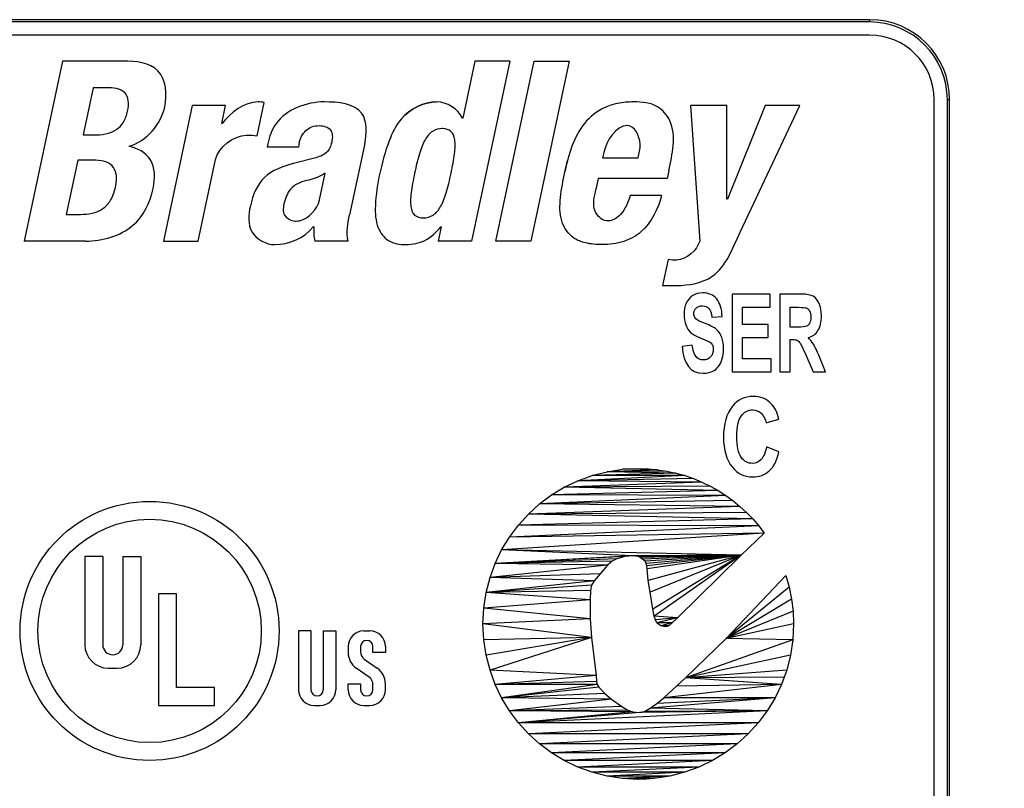
# Model space of a CAD drawing. Units: inches. Extents: x 0 to 22, y 0 to 17.
# Drawn here: x 12.6 to 13.1, y 5.6 to 5.9 of the extents above; entities that cross this region are included whole.
import ezdxf

# ---------------------------------------------------------------- set-up
doc = ezdxf.new("R2010")
doc.units = ezdxf.units.IN
doc.header["$LTSCALE"] = 1.21
doc.header["$MEASUREMENT"] = 0
doc.layers.get('0').update_dxf_attribs({"linetype": 'CONTINUOUS'})
doc.layers.add('AXIS_PART', color=7, linetype='CONTINUOUS')
doc.layers.add('DATUM_CURVE', color=7, linetype='CONTINUOUS')
doc.styles.get("Standard").update_dxf_attribs({"font": 'txt', "width": 0.8})
doc.dimstyles.new('DIMSTYLE_2', dxfattribs={"dimtxt": 0.15625, "dimasz": 0.1875, "dimexe": 0.095, "dimexo": 0.0625, "dimgap": 0.078125, "dimtad": 0, "dimtih": 1, "dimtoh": 1, "dimdec": 5, "dimlfac": 1.666667, "dimzin": 4, "dimdsep": 46, "dimtxsty": 'STANDARD', "dimblk": '_FILLED', "dimblk1": '_FILLED', "dimblk2": '_FILLED', "dimcen": 0.09, "dimazin": 1, "dimtp": 0.05, "dimtm": 0.05, "dimtfac": 1, "dimtdec": 32, "dimtofl": 0, "dimtmove": 0, "dimatfit": 3, "dimldrblk": '_FILLED', "dimfxl": 1, "dimtolj": 1, "dimtzin": 4, "dimarcsym": 0})

# ---------------------------------------------------------------- blocks, each defined once
blk = doc.blocks.new('_FILLED')
at = {"color": 0, "linetype": 'BYBLOCK'}
blk.add_solid([(0, 0), (-1, 0.1667), (-1, -0.1667)], dxfattribs=at)
blk = doc.blocks.new('*D2')
at = {"color": 2, "linetype": 'CONTINUOUS'}
for p, q in [((11.00617, 5.6154), (11.00617, 4.01648)), ((14.0074, 4.71646), (14.0074, 4.01648)), ((11.00617, 4.11148), (11.97553, 4.11148)), ((14.0074, 4.11148), (13.03803, 4.11148))]:
    blk.add_line(p, q, dxfattribs=at)
at = {"color": 2, "linetype": 'CONTINUOUS', "xscale": 0.1875, "yscale": 0.1875, "zscale": 0.1875, "rotation": 180}
blk.add_blockref('_FILLED', (11.00617, 4.11148), dxfattribs=at)
at = {"color": 2, "linetype": 'CONTINUOUS', "xscale": 0.1875, "yscale": 0.1875, "zscale": 0.1875}
blk.add_blockref('_FILLED', (14.0074, 4.11148), dxfattribs=at)

msp = doc.modelspace()

# ---------------------------------------------------------------- linework, layer by layer
at = {"color": 7, "linetype": 'CONTINUOUS'}
for p, q in [((13.0064133, 5.9402046), (12.3632161, 5.9402046)), ((13.0064133, 5.9391633), (12.3632161, 5.9391633)), ((13.0064133, 5.9402046), (13.0064133, 5.9391633)), ((12.6384738, 5.9213443), (12.6210395, 5.8392675)), ((12.6661832, 5.9213443), (12.6384738, 5.9213443)), ((12.8264884, 5.9213446), (12.8209762, 5.8953589)), ((12.8423573, 5.9213446), (12.8249231, 5.8392677)), ((12.8423573, 5.9213446), (12.8264884, 5.9213446)), ((12.8360629, 5.8392657), (12.8535071, 5.9213428)), ((12.8693663, 5.9213428), (12.8519322, 5.8392657)), ((12.8535071, 5.9213428), (12.8693663, 5.9213428)), ((12.6524365, 5.9091629), (12.6478703, 5.887662)), ((12.6584192, 5.9091629), (12.6524365, 5.9091629)), ((13.0428877, 5.9037303), (13.0418464, 5.9037303)), ((13.0418464, 5.0167224), (13.0418464, 5.9037303)), ((13.0428877, 5.0167224), (13.0428877, 5.9037303)), ((12.6976183, 5.9011096), (12.6844813, 5.8392663)), ((12.7127909, 5.9011096), (12.6976183, 5.9011096)), ((12.7110384, 5.8928316), (12.7127909, 5.9011096)), ((12.7272243, 5.8873147), (12.7304414, 5.9024876)), ((12.9412646, 5.9011102), (12.924714, 5.9011102)), ((12.924714, 5.9011102), (12.9289343, 5.8392669)), ((12.9413797, 5.858348), (12.9412646, 5.9011102)), ((12.9587374, 5.9011102), (12.9416151, 5.858348)), ((12.947401, 5.8434008), (12.9746063, 5.9011102)), ((12.9746063, 5.9011102), (12.9587374, 5.9011102)), ((12.8209762, 5.8953589), (12.8207409, 5.8953589)), ((12.7112641, 5.8928316), (12.7110384, 5.8928316)), ((12.6478703, 5.887662), (12.6525854, 5.887662)), ((12.6688672, 5.8826011), (12.6688193, 5.8823705)), ((12.7320419, 5.8836397), (12.731725, 5.8821419)), ((12.7459806, 5.8821419), (12.731725, 5.8821419)), ((12.7463455, 5.8838704), (12.7459806, 5.8821419)), ((12.7762156, 5.8837552), (12.7693015, 5.8512202)), ((12.6454312, 5.8761623), (12.6401784, 5.8514491)), ((12.6525565, 5.8761623), (12.6454312, 5.8761623)), ((12.7003455, 5.8392663), (12.7082344, 5.8763961)), ((12.7532933, 5.8770857), (12.7438152, 5.8746706)), ((12.8852118, 5.8796163), (12.8847077, 5.8772012)), ((12.8847077, 5.8772012), (12.9009128, 5.8772012)), ((12.7555646, 5.8580046), (12.7581526, 5.8701862)), ((12.8827006, 5.8677758), (12.8816491, 5.8628301)), ((12.9140782, 5.8677758), (12.8827006, 5.8677758)), ((12.914837, 5.8713385), (12.9140782, 5.8677758)), ((12.9115289, 5.8600742), (12.897273, 5.8600742)), ((12.9416151, 5.858348), (12.9413797, 5.858348)), ((12.6401784, 5.8514491), (12.6466219, 5.8514491)), ((12.7529572, 5.8456984), (12.7527219, 5.8456984)), ((12.8111379, 5.8458171), (12.8097409, 5.8392677)), ((12.8111379, 5.8458171), (12.8109122, 5.8458171)), ((12.6489746, 5.8392675), (12.6210395, 5.8392675)), ((12.6844813, 5.8392663), (12.7003455, 5.8392663)), ((12.7687109, 5.8392692), (12.753538, 5.8392692)), ((12.8249231, 5.8392677), (12.8097409, 5.8392677)), ((12.8519322, 5.8392657), (12.8360629, 5.8392657)), ((12.9145108, 5.8308739), (12.9119996, 5.8190284)), ((12.9119996, 5.8190284), (12.9184287, 5.8190284)), ((12.961041, 5.8150531), (12.9437933, 5.8150531)), ((12.9437933, 5.8150531), (12.9437933, 5.77962)), ((12.961041, 5.809059), (12.961041, 5.8150531)), ((12.9753302, 5.8150531), (12.9654496, 5.8150531)), ((12.9654496, 5.8150531), (12.9654496, 5.77962)), ((12.9484726, 5.809059), (12.961041, 5.809059)), ((12.9484726, 5.8012037), (12.9484726, 5.809059)), ((12.9701289, 5.809059), (12.9738027, 5.809059)), ((12.9701289, 5.8000678), (12.9701289, 5.809059)), ((12.9344734, 5.8046117), (12.939172, 5.8049259)), ((12.9601515, 5.8012037), (12.9484726, 5.8012037)), ((12.9601515, 5.7952338), (12.9601515, 5.8012037)), ((12.9736093, 5.8000678), (12.9701289, 5.8000678)), ((12.9484726, 5.7952338), (12.9601515, 5.7952338)), ((12.9484726, 5.7856142), (12.9484726, 5.7952338)), ((12.9255209, 5.79185), (12.9209383, 5.7911732)), ((12.929215, 5.7951411), (12.9334293, 5.7933244)), ((12.9701289, 5.794412), (12.9710956, 5.794412)), ((12.9701289, 5.77962), (12.9701289, 5.794412)), ((12.9748408, 5.7925451), (12.9773218, 5.7873302)), ((12.9773218, 5.7873302), (12.980725, 5.77962)), ((12.9863324, 5.77962), (12.9835093, 5.7865326)), ((12.9614664, 5.7856142), (12.9484726, 5.7856142)), ((12.9614664, 5.77962), (12.9614664, 5.7856142)), ((12.9437933, 5.77962), (12.9614664, 5.77962)), ((12.9654496, 5.77962), (12.9701289, 5.77962)), ((12.980725, 5.77962), (12.9863324, 5.77962)), ((12.9592451, 5.7563525), (12.9650459, 5.7580444)), ((12.9650943, 5.743204), (12.9594144, 5.7454035))]:
    msp.add_line(p, q, dxfattribs=at)
for radius in [0.0364744, 0.0354331]:
    msp.add_arc((13.0064133, 5.9037303), radius, 0, 90, dxfattribs=at)
for points, knots in [([(12.6850915, 5.9005346), (12.6862418, 5.9059495), (12.6850869, 5.9199611), (12.6716571, 5.9213443), (12.6661832, 5.9213443)], [0, 0, 0, 0, 0.50280597, 1, 1, 1, 1]), ([(12.6525854, 5.887662), (12.6562001, 5.887662), (12.6618377, 5.8882927), (12.6667095, 5.8935562), (12.6681998, 5.8983398), (12.6689061, 5.9029875), (12.6665189, 5.9088094), (12.6613723, 5.9091629), (12.6584192, 5.9091629)], [0, 0, 0, 0, 0.2841242, 0.40424007, 0.54222524, 0.67272632, 0.76787608, 1, 1, 1, 1]), ([(12.7304414, 5.9024876), (12.7295055, 5.9026132), (12.72218, 5.9034265), (12.7150893, 5.8979252), (12.7112641, 5.8928316)], [0, 0, 0, 0, 0.12909629, 1, 1, 1, 1]), ([(12.7578258, 5.9027162), (12.749711, 5.9027162), (12.736576, 5.8979477), (12.7327139, 5.8868017), (12.7320419, 5.8836397)], [0, 0, 0, 0, 0.71512292, 1, 1, 1, 1]), ([(12.7762156, 5.8837552), (12.7771635, 5.8882284), (12.7778082, 5.9014022), (12.7638086, 5.9027162), (12.7578258, 5.9027162)], [0, 0, 0, 0, 0.43319799, 1, 1, 1, 1]), ([(12.8089725, 5.9027194), (12.803068, 5.9027194), (12.7929503, 5.8975472), (12.7865517, 5.883879), (12.7828507, 5.8703861), (12.7807654, 5.8570815), (12.7811819, 5.8459234), (12.7868028, 5.8384344), (12.792314, 5.8376075), (12.7951491, 5.8376545)], [0, 0, 0, 0, 0.20721306, 0.34249523, 0.5225269, 0.69702918, 0.81625121, 0.90337703, 1, 1, 1, 1]), ([(12.914837, 5.8713385), (12.9164183, 5.8787741), (12.919374, 5.8903717), (12.9095649, 5.9021103), (12.9000133, 5.9029852), (12.8918076, 5.9023388), (12.8836803, 5.8998238), (12.8724564, 5.8906388), (12.8691747, 5.8786345), (12.8674702, 5.8707624)], [0, 0, 0, 0, 0.24925217, 0.34149836, 0.46283937, 0.54345195, 0.61337487, 0.73837418, 1, 1, 1, 1]), ([(12.7463455, 5.8838704), (12.7468021, 5.8860248), (12.7488224, 5.89032), (12.7549814, 5.8926065), (12.7617607, 5.8906836), (12.7616022, 5.8862958), (12.7611629, 5.8843264)], [0, 0, 0, 0, 0.2734743, 0.53672088, 0.76880919, 1, 1, 1, 1]), ([(12.8118244, 5.8905345), (12.8117367, 5.8905371), (12.8101268, 5.8905591), (12.8067992, 5.8896857), (12.8036329, 5.8857968), (12.8011134, 5.8795657), (12.7988754, 5.8701858), (12.7971268, 5.8608119), (12.7969967, 5.8545729), (12.7985206, 5.850723), (12.8013864, 5.8498444), (12.8029131, 5.8498408)], [0, 0, 0, 0, 0.00717677, 0.13131537, 0.25545398, 0.37959259, 0.50373119, 0.6277984, 0.7518656, 0.8759328, 1, 1, 1, 1]), ([(12.8029131, 5.8498408), (12.8044618, 5.8498371), (12.8077523, 5.8507264), (12.8109374, 5.854572), (12.8134681, 5.860812), (12.8156987, 5.8701875), (12.8174483, 5.8795653), (12.8175658, 5.8857978), (12.8160529, 5.8896086), (12.8132744, 5.8904913), (12.8118244, 5.8905345)], [0, 0, 0, 0, 0.12584303, 0.25168607, 0.3775291, 0.50337214, 0.6293233, 0.75527445, 0.88122561, 1, 1, 1, 1]), ([(12.9009128, 5.8772012), (12.9012792, 5.87928), (12.9028924, 5.8842505), (12.8993991, 5.8919128), (12.8959911, 5.8919128)], [0, 0, 0, 0, 0.38248554, 1, 1, 1, 1]), ([(12.7082344, 5.8763961), (12.709475, 5.8822561), (12.7180924, 5.8884724), (12.7255943, 5.8874332), (12.7272243, 5.8873147)], [0, 0, 0, 0, 0.78564023, 1, 1, 1, 1]), ([(12.6489746, 5.8392675), (12.6565573, 5.8392675), (12.6718349, 5.8434357), (12.6803997, 5.860796), (12.68095, 5.8769611), (12.6725467, 5.8818386), (12.6688193, 5.8823705)], [0, 0, 0, 0, 0.34244549, 0.6309575, 0.82996195, 1, 1, 1, 1]), ([(12.7611629, 5.8843264), (12.7607479, 5.8824661), (12.7591698, 5.8789), (12.7552424, 5.87758), (12.7532933, 5.8770857)], [0, 0, 0, 0, 0.46654677, 1, 1, 1, 1]), ([(12.6466219, 5.8514491), (12.6501318, 5.8514491), (12.6558099, 5.8523713), (12.6609234, 5.8580488), (12.6627428, 5.8636785), (12.6634832, 5.8692559), (12.6607096, 5.8754962), (12.6555142, 5.8761623), (12.6525565, 5.8761623)], [0, 0, 0, 0, 0.25593938, 0.38250943, 0.53734812, 0.68206834, 0.7843262, 1, 1, 1, 1]), ([(12.9115289, 5.8600742), (12.9099741, 5.853917), (12.9056521, 5.8446571), (12.8941669, 5.8384183), (12.885222, 5.8373668), (12.8774148, 5.838021), (12.8700907, 5.8406882), (12.8648737, 5.8486221), (12.8652645, 5.8595837), (12.8669494, 5.8685914), (12.8682533, 5.8742735), (12.8687086, 5.8760236)], [0, 0, 0, 0, 0.21468216, 0.31516232, 0.42949875, 0.51405029, 0.57916967, 0.68639146, 0.80666685, 0.94005576, 1, 1, 1, 1]), ([(12.7438152, 5.8746706), (12.7390558, 5.8734407), (12.7291144, 5.8697461), (12.7235741, 5.8565013), (12.7224791, 5.8424412), (12.7313029, 5.8376559), (12.735259, 5.8376559)], [0, 0, 0, 0, 0.27817172, 0.55011664, 0.77613093, 1, 1, 1, 1]), ([(12.750715, 5.8670842), (12.7479805, 5.8665225), (12.7424857, 5.8646014), (12.7394729, 5.8577585), (12.7384545, 5.8508782), (12.7430341, 5.8482303), (12.7456337, 5.8483368), (12.7465546, 5.8485398)], [0, 0, 0, 0, 0.28546942, 0.53801409, 0.74521255, 0.90805622, 1, 1, 1, 1]), ([(12.897273, 5.8600742), (12.8962497, 5.8570061), (12.8944932, 5.8516248), (12.8863483, 5.8467144), (12.879209, 5.8536485), (12.8809636, 5.8596), (12.8816491, 5.8628301)], [0, 0, 0, 0, 0.28927365, 0.50128736, 0.70465926, 1, 1, 1, 1]), ([(12.7951491, 5.8376545), (12.7981252, 5.8377037), (12.804253, 5.8389267), (12.8088896, 5.8433338), (12.8109122, 5.8458171)], [0, 0, 0, 0, 0.47435781, 1, 1, 1, 1]), ([(12.9184287, 5.8190284), (12.9240157, 5.8190284), (12.9389687, 5.8216053), (12.944013, 5.8361962), (12.947401, 5.8434008)], [0, 0, 0, 0, 0.41237398, 1, 1, 1, 1]), ([(12.9289343, 5.8392669), (12.9276522, 5.8349344), (12.9217357, 5.8296842), (12.9158488, 5.8306371), (12.9145108, 5.8308739)], [0, 0, 0, 0, 0.76879091, 1, 1, 1, 1])]:
    msp.add_open_spline(points, degree=3, knots=knots, dxfattribs=at)
for points in [[(12.6688672, 5.8826011), (12.6766578, 5.884672), (12.6834185, 5.892649), (12.6850915, 5.9005346)], [(12.7929937, 5.8950749), (12.7969467, 5.8995902), (12.803068, 5.9027194), (12.8089725, 5.9027194)], [(12.8207409, 5.8953589), (12.8188049, 5.8995613), (12.8135993, 5.9027194), (12.8089725, 5.9027194)], [(12.8959911, 5.8919128), (12.8905404, 5.8919128), (12.886344, 5.8849482), (12.8852118, 5.8796163)], [(12.7581526, 5.8701862), (12.7558881, 5.8687412), (12.7533367, 5.8676691), (12.750715, 5.8670842)], [(12.7465546, 5.8485398), (12.7508136, 5.8494784), (12.7547036, 5.8539363), (12.7555646, 5.8580046)], [(12.7687109, 5.8392692), (12.7677806, 5.8431477), (12.7684667, 5.84732), (12.7693015, 5.8512202)], [(12.735259, 5.8376559), (12.7416676, 5.8376559), (12.748765, 5.8406571), (12.7527219, 5.8456984)], [(12.7529572, 5.8456984), (12.7529774, 5.8435467), (12.7528866, 5.84132), (12.753538, 5.8392692)], [(12.9257568, 5.8144634), (12.9245154, 5.8136754), (12.9235293, 5.8125153), (12.9228332, 5.8109684)], [(12.9303356, 5.8156573), (12.9285179, 5.8156573), (12.9269904, 5.8152465), (12.9257568, 5.8144634)], [(12.9367263, 5.8128655), (12.9351888, 5.8147147), (12.9330619, 5.8156573), (12.9303356, 5.8156573)], [(12.9807443, 5.8140863), (12.9796615, 5.8147147), (12.9778439, 5.8150531), (12.9753302, 5.8150531)], [(12.9834126, 5.810775), (12.9827165, 5.8123461), (12.9818271, 5.8134579), (12.9807443, 5.8140863)], [(12.9228332, 5.8109684), (12.9221371, 5.8094215), (12.921789, 5.8076813), (12.921789, 5.8057477)], [(12.926275, 5.8062794), (12.926275, 5.8072462), (12.9266037, 5.808068), (12.9273008, 5.808743)], [(12.9273008, 5.808743), (12.9279766, 5.8093973), (12.9289433, 5.8097357), (12.9302195, 5.8097357)], [(12.9302195, 5.8097357), (12.9314764, 5.8097357), (12.9324431, 5.809349), (12.9331301, 5.8085871)], [(12.939172, 5.8049259), (12.9390754, 5.808358), (12.9382633, 5.8110167), (12.9367263, 5.8128655)], [(12.9738027, 5.809059), (12.975891, 5.809059), (12.9771671, 5.8089623), (12.9776088, 5.8087816)], [(12.9776088, 5.8087816), (12.9782306, 5.8085272), (12.978714, 5.8080438), (12.9790746, 5.8073616)], [(12.9844568, 5.8051434), (12.9844568, 5.8073187), (12.9841087, 5.809204), (12.9834126, 5.810775)], [(12.921789, 5.8057477), (12.921789, 5.80408), (12.9220597, 5.8025331), (12.9226049, 5.8010851)], [(12.9272079, 5.8038452), (12.9265844, 5.804515), (12.926275, 5.8053126), (12.926275, 5.8062794)], [(12.9331301, 5.8085871), (12.933816, 5.8078263), (12.9342607, 5.806497), (12.9344734, 5.8046117)], [(12.9790746, 5.8073616), (12.9794294, 5.8066903), (12.9796228, 5.8057719), (12.9796228, 5.80466)], [(12.9796228, 5.80466), (12.9796228, 5.8034757), (12.9794294, 5.8025331), (12.9790788, 5.8018342)], [(12.9828519, 5.7984484), (12.9839154, 5.8001403), (12.9844568, 5.8023639), (12.9844568, 5.8051434)], [(12.9226049, 5.8010851), (12.9231426, 5.7996569), (12.9238967, 5.7984967), (12.9248248, 5.7976024)], [(12.9314756, 5.8016598), (12.9292334, 5.8024606), (12.9278218, 5.8031857), (12.9272079, 5.8038452)], [(12.936581, 5.7989801), (12.9355369, 5.7999227), (12.9338353, 5.800817), (12.9314756, 5.8016598)], [(12.9776699, 5.8004061), (12.9770898, 5.8001644), (12.9757363, 5.8000678), (12.9736093, 5.8000678)], [(12.9790788, 5.8018342), (12.978714, 5.8011071), (12.9782499, 5.8006478), (12.9776699, 5.8004061)], [(12.9248248, 5.7976024), (12.9257529, 5.7967081), (12.9272031, 5.7959105), (12.929215, 5.7951411)], [(12.93899, 5.7953258), (12.9384373, 5.796829), (12.9376252, 5.7980375), (12.936581, 5.7989801)], [(12.9398295, 5.7898922), (12.9398295, 5.7920192), (12.9395394, 5.7938319), (12.93899, 5.7953258)], [(12.9783273, 5.795258), (12.9802802, 5.795693), (12.9817884, 5.7967565), (12.9828519, 5.7984484)], [(12.9808216, 5.792285), (12.9801642, 5.7933485), (12.9793327, 5.7943395), (12.9783273, 5.795258)], [(12.9209383, 5.7911732), (12.9215763, 5.7830522), (12.9247474, 5.7790158), (12.9304515, 5.7790158)], [(12.9305869, 5.7850583), (12.9277252, 5.7850583), (12.9260236, 5.7873061), (12.9255209, 5.79185)], [(12.9334293, 5.7933244), (12.9340094, 5.7929618), (12.9344347, 5.7925026), (12.9347221, 5.7919204)], [(12.9347221, 5.7919204), (12.9349955, 5.7913666), (12.9351502, 5.7906898), (12.9351502, 5.7898681)], [(12.9710956, 5.794412), (12.9721784, 5.794412), (12.9729519, 5.794267), (12.9734531, 5.7939967)], [(12.9734531, 5.7939967), (12.973938, 5.7937352), (12.9744021, 5.7932519), (12.9748408, 5.7925451)], [(12.9835093, 5.7865326), (12.9823685, 5.789288), (12.981479, 5.7912216), (12.9808216, 5.792285)], [(12.933932, 5.7864359), (12.9331199, 5.7855175), (12.9319984, 5.7850583), (12.9305869, 5.7850583)], [(12.9351502, 5.7898681), (12.9351502, 5.7885146), (12.9347441, 5.7873544), (12.933932, 5.7864359)], [(12.937543, 5.7821391), (12.939056, 5.7842365), (12.9398295, 5.7868227), (12.9398295, 5.7898922)], [(12.9304515, 5.7790158), (12.9336613, 5.7790158), (12.9360396, 5.7800551), (12.937543, 5.7821391)], [(12.9534202, 5.7684133), (12.9494322, 5.7684133), (12.9462417, 5.7669147), (12.9438804, 5.7639602)], [(12.9615928, 5.7650809), (12.9594144, 5.7673014), (12.9566831, 5.7684133), (12.9534202, 5.7684133)], [(12.9438804, 5.7639602), (12.9411419, 5.7605339), (12.9397884, 5.7558207), (12.9397884, 5.7497783)], [(12.9650459, 5.7580444), (12.9642966, 5.7611381), (12.9631607, 5.7634826), (12.9615928, 5.7650809)], [(12.9458309, 5.7502375), (12.9458309, 5.7545397), (12.9465076, 5.7576093), (12.9478668, 5.7594904)], [(12.9478668, 5.7594904), (12.9492146, 5.7613556), (12.9509549, 5.7622983), (12.953106, 5.7622983)], [(12.953106, 5.7622983), (12.9546045, 5.7622983), (12.9559097, 5.7617665), (12.9570215, 5.7607514)], [(12.9570215, 5.7607514), (12.9581333, 5.7597363), (12.9588584, 5.7582619), (12.9592451, 5.7563525)], [(12.9397884, 5.7497783), (12.9397884, 5.74405), (12.9411419, 5.7395061), (12.943845, 5.7361433)], [(12.9478047, 5.7407089), (12.9464835, 5.7425998), (12.9458309, 5.7457661), (12.9458309, 5.7502375)], [(12.9594144, 5.7454035), (12.9589067, 5.7427932), (12.958085, 5.7408837), (12.9569667, 5.7396813)], [(12.9606658, 5.7345089), (12.9627256, 5.7363398), (12.9642, 5.7392402), (12.9650943, 5.743204)], [(12.952961, 5.7378867), (12.950834, 5.7378867), (12.949118, 5.7388293), (12.9478047, 5.7407089)], [(12.9569667, 5.7396813), (12.9558372, 5.7384667), (12.9545078, 5.7378867), (12.952961, 5.7378867)], [(12.943845, 5.7361433), (12.9461934, 5.7332219), (12.949263, 5.7317717), (12.9530577, 5.7317717)], [(12.9530577, 5.7317717), (12.9560547, 5.7317717), (12.9585925, 5.732666), (12.9606658, 5.7345089)]]:
    msp.add_open_spline(points, degree=3, dxfattribs=at)
at = {"layer": 'AXIS_PART', "color": 7, "linetype": 'CONTINUOUS'}
for p, q in [((13.0064133, 5.9331633), (12.3667308, 5.9331633)), ((13.0358464, 5.0167224), (13.0358464, 5.9037303))]:
    msp.add_line(p, q, dxfattribs=at)
msp.add_arc((13.0064133, 5.9037303), 0.0294331, 0, 90, dxfattribs=at)
at = {"layer": 'DATUM_CURVE', "color": 7, "linetype": 'CONTINUOUS'}
for p, q in [((12.922155, 5.7323759), (12.8734427, 5.7299792)), ((12.8734427, 5.7299792), (12.8799204, 5.7323759)), ((12.8799204, 5.7323759), (12.886722, 5.7341249)), ((12.9181389, 5.7334771), (12.8799204, 5.7323759)), ((12.922155, 5.7323759), (12.8799204, 5.7323759)), ((12.886722, 5.7341249), (12.8937827, 5.7352261)), ((12.9097178, 5.7350318), (12.886722, 5.7341249)), ((12.9139931, 5.734384), (12.886722, 5.7341249)), ((12.9181389, 5.7334771), (12.886722, 5.7341249)), ((12.8937827, 5.7352261), (12.9009729, 5.73555)), ((12.9053778, 5.7354205), (12.8937827, 5.7352261)), ((12.9097178, 5.7350318), (12.8937827, 5.7352261)), ((12.9009729, 5.73555), (12.9053778, 5.7354205)), ((12.9053778, 5.7354205), (12.9097178, 5.7350318)), ((12.9097178, 5.7350318), (12.9139931, 5.734384)), ((12.9139931, 5.734384), (12.9181389, 5.7334771)), ((12.9181389, 5.7334771), (12.922155, 5.7323759)), ((12.922155, 5.7323759), (12.9261064, 5.7309508)), ((12.8672241, 5.7270642), (12.8734427, 5.7299792)), ((12.9299931, 5.7293314), (12.8672241, 5.7270642)), ((12.9261064, 5.7309508), (12.8734427, 5.7299792)), ((12.9299931, 5.7293314), (12.8734427, 5.7299792)), ((12.9261064, 5.7309508), (12.9299931, 5.7293314)), ((12.9299931, 5.7293314), (12.9336854, 5.7275177)), ((12.8559528, 5.7194205), (12.8613941, 5.7235015)), ((12.8613941, 5.7235015), (12.8672241, 5.7270642)), ((12.9373129, 5.7255096), (12.8613941, 5.7235015)), ((12.9408108, 5.7233071), (12.8613941, 5.7235015)), ((12.9336854, 5.7275177), (12.8672241, 5.7270642)), ((12.9373129, 5.7255096), (12.8672241, 5.7270642)), ((12.9336854, 5.7275177), (12.9373129, 5.7255096)), ((12.9373129, 5.7255096), (12.9408108, 5.7233071)), ((12.8509002, 5.7148213), (12.8559528, 5.7194205)), ((12.9408108, 5.7233071), (12.8559528, 5.7194205)), ((12.9441145, 5.7209104), (12.8559528, 5.7194205)), ((12.9472886, 5.7182545), (12.8559528, 5.7194205)), ((12.9408108, 5.7233071), (12.9441145, 5.7209104)), ((12.9441145, 5.7209104), (12.9472886, 5.7182545)), ((12.8463658, 5.7097687), (12.8509002, 5.7148213)), ((12.9472886, 5.7182545), (12.8509002, 5.7148213)), ((12.9503331, 5.7155339), (12.8509002, 5.7148213)), ((12.9531833, 5.7125541), (12.8509002, 5.7148213)), ((12.9472886, 5.7182545), (12.9503331, 5.7155339)), ((12.9503331, 5.7155339), (12.9531833, 5.7125541)), ((12.9531833, 5.7125541), (12.8463658, 5.7097687)), ((12.9531833, 5.7125541), (12.9559039, 5.7094448)), ((12.9583654, 5.7061412), (12.8386574, 5.6984975)), ((12.8422201, 5.7043275), (12.8463658, 5.7097687)), ((12.9559039, 5.7094448), (12.8422201, 5.7043275)), ((12.9583654, 5.7061412), (12.8422201, 5.7043275)), ((12.9559039, 5.7094448), (12.8463658, 5.7097687)), ((12.9583654, 5.7061412), (12.9478068, 5.696036)), ((12.9559039, 5.7094448), (12.9583654, 5.7061412)), ((12.8386574, 5.6984975), (12.8422201, 5.7043275)), ((12.8356776, 5.6922789), (12.8386574, 5.6984975)), ((12.9478068, 5.696036), (12.8386574, 5.6984975)), ((12.8985114, 5.6957121), (12.8386574, 5.6984975)), ((12.6567793, 5.6954494), (12.6486338, 5.6954494)), ((12.6486338, 5.6954494), (12.6486338, 5.6552308)), ((12.6567793, 5.6954494), (12.6567793, 5.6552308)), ((12.665943, 5.6954494), (12.6740885, 5.6954494)), ((12.665943, 5.6954494), (12.665943, 5.6552308)), ((12.6740885, 5.6954494), (12.6740885, 5.6552308)), ((12.8333456, 5.6858012), (12.8356776, 5.6922789)), ((12.8985114, 5.6957121), (12.8356776, 5.6922789)), ((12.8948839, 5.6953882), (12.8356776, 5.6922789)), ((12.8911916, 5.6944166), (12.8356776, 5.6922789)), ((12.8889892, 5.6933153), (12.8356776, 5.6922789)), ((12.8869811, 5.6915664), (12.8356776, 5.6922789)), ((12.8889892, 5.6933153), (12.8869811, 5.6915664)), ((12.8911916, 5.6944166), (12.8889892, 5.6933153)), ((12.8948839, 5.6953882), (12.8911916, 5.6944166)), ((12.8985114, 5.6957121), (12.8948839, 5.6953882)), ((12.9478068, 5.696036), (12.8985114, 5.6957121)), ((12.8997422, 5.6956473), (12.8985114, 5.6957121)), ((12.9478068, 5.696036), (12.8997422, 5.6956473)), ((12.9008434, 5.6953882), (12.8997422, 5.6956473)), ((12.9478068, 5.696036), (12.9008434, 5.6953882)), ((12.9018798, 5.6949348), (12.9008434, 5.6953882)), ((12.9478068, 5.696036), (12.9018798, 5.6949348)), ((12.9029162, 5.694287), (12.9018798, 5.6949348)), ((12.9478068, 5.696036), (12.9029162, 5.694287)), ((12.9040175, 5.6932506), (12.9029162, 5.694287)), ((12.9478068, 5.696036), (12.9040175, 5.6932506)), ((12.9046004, 5.6922789), (12.9040175, 5.6932506)), ((12.9478068, 5.696036), (12.9046004, 5.6922789)), ((12.9048596, 5.6912425), (12.9046004, 5.6922789)), ((12.9478068, 5.696036), (12.9048596, 5.6912425)), ((12.9478068, 5.696036), (12.9049243, 5.6897526)), ((12.9478068, 5.696036), (12.9054425, 5.6845057)), ((12.9478068, 5.696036), (12.9063494, 5.6791939)), ((12.9478068, 5.696036), (12.907645, 5.6714855)), ((12.9478068, 5.696036), (12.9081632, 5.6681818)), ((12.9478068, 5.696036), (12.9187866, 5.6674693)), ((12.8869811, 5.6915664), (12.8333456, 5.6858012)), ((12.8836127, 5.687615), (12.8333456, 5.6858012)), ((12.8836127, 5.687615), (12.880892, 5.6843761)), ((12.8869811, 5.6915664), (12.8836127, 5.687615)), ((12.9049243, 5.6897526), (12.9048596, 5.6912425)), ((12.9054425, 5.6845057), (12.9049243, 5.6897526)), ((12.8315319, 5.6789996), (12.8333456, 5.6858012)), ((12.880892, 5.6843761), (12.8315319, 5.6789996)), ((12.880892, 5.6843761), (12.8333456, 5.6858012)), ((12.880892, 5.6843761), (12.8796613, 5.6823032)), ((12.9063494, 5.6791939), (12.9054425, 5.6845057)), ((12.9409404, 5.6580118), (12.9682116, 5.6867729)), ((12.9682116, 5.6867729), (12.9697662, 5.6815259)), ((12.6903796, 5.6784794), (12.6822341, 5.6784794)), ((12.6822341, 5.6784794), (12.6822341, 5.6275698)), ((12.6903796, 5.6357153), (12.6903796, 5.6784794)), ((12.8304954, 5.6719389), (12.8315319, 5.6789996)), ((12.8796613, 5.6823032), (12.8315319, 5.6789996)), ((12.8792078, 5.6799713), (12.8315319, 5.6789996)), ((12.8789487, 5.6756312), (12.8315319, 5.6789996)), ((12.8792078, 5.6799713), (12.8789487, 5.6756312)), ((12.8796613, 5.6823032), (12.8792078, 5.6799713)), ((12.907645, 5.6714855), (12.9063494, 5.6791939)), ((12.9697662, 5.6815259), (12.9409404, 5.6580118)), ((12.9697662, 5.6815259), (12.9708674, 5.6760199)), ((12.8789487, 5.6756312), (12.8304954, 5.6719389)), ((12.8789487, 5.6756312), (12.8789487, 5.6670806)), ((12.9708674, 5.6760199), (12.9409404, 5.6580118)), ((12.9708674, 5.6760199), (12.9715152, 5.670449)), ((12.8301068, 5.6646839), (12.8304954, 5.6719389)), ((12.8789487, 5.6670806), (12.8304954, 5.6719389)), ((12.9081632, 5.6681818), (12.907645, 5.6714855)), ((12.9715152, 5.670449), (12.9409404, 5.6580118)), ((12.9715152, 5.670449), (12.9717743, 5.6646839)), ((12.8789487, 5.6670806), (12.8301068, 5.6646839)), ((12.8789487, 5.6670806), (12.8796613, 5.6584653)), ((12.9187866, 5.6674693), (12.9081632, 5.6681818)), ((12.9087462, 5.6664976), (12.9081632, 5.6681818)), ((12.9187866, 5.6674693), (12.9087462, 5.6664976)), ((12.9094587, 5.6652021), (12.9087462, 5.6664976)), ((12.9187866, 5.6674693), (12.9094587, 5.6652021)), ((12.9163251, 5.6652021), (12.9094587, 5.6652021)), ((12.9112077, 5.6639065), (12.9094587, 5.6652021)), ((12.9163251, 5.6652021), (12.9112077, 5.6639065)), ((12.9163251, 5.6652021), (12.9150296, 5.6639713)), ((12.9187866, 5.6674693), (12.9163251, 5.6652021)), ((12.7516972, 5.6615098), (12.7460405, 5.6615098)), ((12.7460405, 5.6615098), (12.7460405, 5.6346971)), ((12.7516972, 5.6615098), (12.7516972, 5.6346971)), ((12.7573538, 5.6615098), (12.7630105, 5.6615098)), ((12.7573538, 5.6615098), (12.7573538, 5.6346971)), ((12.7630105, 5.6615098), (12.7630105, 5.6346971)), ((12.7757945, 5.6615098), (12.7785098, 5.6615098)), ((12.8796613, 5.6584653), (12.8301068, 5.6646839)), ((12.8304954, 5.6574936), (12.8301068, 5.6646839)), ((12.9150296, 5.6639713), (12.9112077, 5.6639065)), ((12.9141875, 5.6635179), (12.9112077, 5.6639065)), ((12.9133454, 5.6633235), (12.9112077, 5.6639065)), ((12.9141875, 5.6635179), (12.9133454, 5.6633235)), ((12.9150296, 5.6639713), (12.9141875, 5.6635179)), ((12.9717743, 5.6646839), (12.9409404, 5.6580118)), ((12.9717743, 5.6646839), (12.9714504, 5.6574936)), ((12.8796613, 5.6584653), (12.8304954, 5.6574936)), ((12.8315319, 5.6504329), (12.8304954, 5.6574936)), ((12.8796613, 5.6584653), (12.8315319, 5.6504329)), ((12.8796613, 5.6584653), (12.8333456, 5.6436313)), ((12.8796613, 5.6584653), (12.8816694, 5.6411698)), ((12.9224789, 5.6401981), (12.9409404, 5.6580118)), ((12.9714504, 5.6574936), (12.9224789, 5.6401981)), ((12.9714504, 5.6574936), (12.9409404, 5.6580118)), ((12.9714504, 5.6574936), (12.9703492, 5.6504329)), ((12.7686672, 5.6543824), (12.7686672, 5.6516671)), ((12.7743238, 5.6543824), (12.7743238, 5.6519697)), ((12.7799805, 5.6516671), (12.7799805, 5.6543824)), ((12.7856371, 5.6516671), (12.7799805, 5.6516671)), ((12.7856371, 5.6543824), (12.7856371, 5.6516671)), ((12.7760458, 5.6486606), (12.7819281, 5.6445398)), ((12.8333456, 5.6436313), (12.8315319, 5.6504329)), ((12.9703492, 5.6504329), (12.9224789, 5.6401981)), ((12.9703492, 5.6504329), (12.9686002, 5.6436313)), ((12.6593248, 5.6445398), (12.6633975, 5.6445398)), ((12.7782581, 5.6404186), (12.7723762, 5.6445398)), ((12.8816694, 5.6411698), (12.8333456, 5.6436313)), ((12.8356776, 5.6371536), (12.8333456, 5.6436313)), ((12.9686002, 5.6436313), (12.9224789, 5.6401981)), ((12.9686002, 5.6436313), (12.967499, 5.6403925)), ((12.8816694, 5.6411698), (12.8356776, 5.6371536)), ((12.8818637, 5.6384491), (12.8356776, 5.6371536)), ((12.8816694, 5.6411698), (12.8818637, 5.6384491)), ((12.8818637, 5.6384491), (12.8822523, 5.6370888)), ((12.918398, 5.6363115), (12.9224789, 5.6401981)), ((12.967499, 5.6403925), (12.9224789, 5.6401981)), ((12.9662035, 5.6371536), (12.9224789, 5.6401981)), ((12.967499, 5.6403925), (12.9662035, 5.6371536)), ((12.7076889, 5.6357153), (12.6903796, 5.6357153)), ((12.7076889, 5.6275698), (12.7076889, 5.6357153)), ((12.7686672, 5.6374125), (12.7743238, 5.6374125)), ((12.7686672, 5.6346971), (12.7686672, 5.6374125)), ((12.7743238, 5.6374125), (12.7743238, 5.6346971)), ((12.7799805, 5.6346971), (12.7799805, 5.6371094)), ((12.7856371, 5.6346971), (12.7856371, 5.6374125)), ((12.8822523, 5.6370888), (12.8356776, 5.6371536)), ((12.8386574, 5.630935), (12.8356776, 5.6371536)), ((12.8822523, 5.6370888), (12.8386574, 5.630935)), ((12.8829001, 5.6359228), (12.8386574, 5.630935)), ((12.8822523, 5.6370888), (12.8829001, 5.6359228)), ((12.8829001, 5.6359228), (12.8856855, 5.6330079)), ((12.9662035, 5.6371536), (12.912568, 5.6309998)), ((12.912568, 5.6309998), (12.918398, 5.6363115)), ((12.9662035, 5.6371536), (12.918398, 5.6363115)), ((12.9662035, 5.6371536), (12.9632885, 5.630935)), ((12.8856855, 5.6330079), (12.8386574, 5.630935)), ((12.8886653, 5.630352), (12.8386574, 5.630935)), ((12.8422201, 5.6251051), (12.8386574, 5.630935)), ((12.8886653, 5.630352), (12.8422201, 5.6251051)), ((12.8856855, 5.6330079), (12.8886653, 5.630352)), ((12.8886653, 5.630352), (12.893394, 5.6270484)), ((12.9632885, 5.630935), (12.9064142, 5.6263358)), ((12.9094587, 5.6284735), (12.912568, 5.6309998)), ((12.9632885, 5.630935), (12.9094587, 5.6284735)), ((12.9632885, 5.630935), (12.912568, 5.6309998)), ((12.9632885, 5.630935), (12.9597258, 5.6251051)), ((12.6822341, 5.6275698), (12.7076889, 5.6275698)), ((12.7531678, 5.6275698), (12.7558831, 5.6275698)), ((12.7757945, 5.6275698), (12.7785098, 5.6275698)), ((12.893394, 5.6270484), (12.8422201, 5.6251051)), ((12.8961794, 5.6254289), (12.8422201, 5.6251051)), ((12.8983171, 5.6246516), (12.8422201, 5.6251051)), ((12.8463658, 5.6196638), (12.8422201, 5.6251051)), ((12.9597258, 5.6251051), (12.8463658, 5.6196638)), ((12.8983171, 5.6246516), (12.8463658, 5.6196638)), ((12.893394, 5.6270484), (12.8961794, 5.6254289)), ((12.8961794, 5.6254289), (12.8983171, 5.6246516)), ((12.8983171, 5.6246516), (12.9016207, 5.6243277)), ((12.9597258, 5.6251051), (12.9016207, 5.6243277)), ((12.9597258, 5.6251051), (12.9026571, 5.6244573)), ((12.9026571, 5.6244573), (12.9037583, 5.624846)), ((12.9037583, 5.624846), (12.9064142, 5.6263358)), ((12.9597258, 5.6251051), (12.9037583, 5.624846)), ((12.9064142, 5.6263358), (12.9094587, 5.6284735)), ((12.9597258, 5.6251051), (12.9064142, 5.6263358)), ((12.9597258, 5.6251051), (12.9556448, 5.6196638)), ((12.9016207, 5.6243277), (12.8463658, 5.6196638)), ((12.9016207, 5.6243277), (12.9026571, 5.6244573)), ((12.9556448, 5.6196638), (12.8463658, 5.6196638)), ((12.8509002, 5.6146112), (12.8463658, 5.6196638)), ((12.9556448, 5.6196638), (12.8509002, 5.6146112)), ((12.9556448, 5.6196638), (12.9510456, 5.6146112)), ((12.9510456, 5.6146112), (12.8509002, 5.6146112)), ((12.8559528, 5.6100768), (12.8509002, 5.6146112)), ((12.9510456, 5.6146112), (12.8559528, 5.6100768)), ((12.9510456, 5.6146112), (12.945993, 5.6100768)), ((12.945993, 5.6100768), (12.8559528, 5.6100768)), ((12.8613941, 5.605931), (12.8559528, 5.6100768)), ((12.945993, 5.6100768), (12.8613941, 5.605931)), ((12.945993, 5.6100768), (12.9405517, 5.605931)), ((12.9405517, 5.605931), (12.8613941, 5.605931)), ((12.8672241, 5.6023683), (12.8613941, 5.605931)), ((12.9405517, 5.605931), (12.8672241, 5.6023683)), ((12.9347218, 5.6023683), (12.8672241, 5.6023683)), ((12.8734427, 5.5993886), (12.8672241, 5.6023683)), ((12.9347218, 5.6023683), (12.8734427, 5.5993886)), ((12.9347218, 5.6023683), (12.928568, 5.5993886)), ((12.9405517, 5.605931), (12.9347218, 5.6023683)), ((12.928568, 5.5993886), (12.8734427, 5.5993886)), ((12.8799204, 5.5970566), (12.8734427, 5.5993886)), ((12.928568, 5.5993886), (12.8799204, 5.5970566)), ((12.928568, 5.5993886), (12.9220903, 5.5970566)), ((12.9220903, 5.5970566), (12.8799204, 5.5970566)), ((12.886722, 5.5952428), (12.8799204, 5.5970566)), ((12.9220903, 5.5970566), (12.886722, 5.5952428)), ((12.9152887, 5.5952428), (12.886722, 5.5952428)), ((12.8937827, 5.5942064), (12.886722, 5.5952428)), ((12.9152887, 5.5952428), (12.8937827, 5.5942064)), ((12.908228, 5.5942064), (12.8937827, 5.5942064)), ((12.9009729, 5.5938177), (12.8937827, 5.5942064)), ((12.908228, 5.5942064), (12.9009729, 5.5938177)), ((12.9046004, 5.5939473), (12.9009729, 5.5938177)), ((12.908228, 5.5942064), (12.9046004, 5.5939473)), ((12.9152887, 5.5952428), (12.908228, 5.5942064)), ((12.9220903, 5.5970566), (12.9152887, 5.5952428))]:
    msp.add_line(p, q, dxfattribs=at)
for radius in [0.0590551, 0.0509096]:
    msp.add_circle((12.6781613, 5.6615098), radius, dxfattribs=at)
for centre, radius, start, end in [((12.7757945, 5.6543824), 0.0071273, 90, 180), ((12.7785098, 5.6543824), 0.0071273, 0, 90), ((12.7771519, 5.6543824), 0.0028281, 0, 180), ((12.6593248, 5.6552308), 0.010691, 180, 270), ((12.6613612, 5.6552308), 0.0045819, 180, 360), ((12.6633975, 5.6552308), 0.010691, 270, 360), ((12.7773694, 5.6516671), 0.0087027, 180, 234.984815), ((12.778364, 5.6519697), 0.0040406, 180, 234.984815), ((12.7769345, 5.6374125), 0.0087027, 0, 54.984815), ((12.7759399, 5.6371094), 0.0040406, 0, 54.984815), ((12.7531678, 5.6346971), 0.0071273, 180, 270), ((12.7545257, 5.6346971), 0.0028281, 180, 360), ((12.7558831, 5.6346971), 0.0071273, 270, 360), ((12.7757945, 5.6346971), 0.0071273, 180, 270), ((12.7771519, 5.6346971), 0.0028281, 180, 360), ((12.7785098, 5.6346971), 0.0071273, 270, 360)]:
    msp.add_arc(centre, radius, start, end, dxfattribs=at)

# ---------------------------------------------------------------- dimensions: what is measured, and where the dimension line sits
at = {"color": 2, "linetype": 'CONTINUOUS'}
dim = msp.add_linear_dim(base=(14.0073969, 4.1114765), p1=(11.0061692, 5.6778985), p2=(14.0073969, 4.7789608), text='<>\\P[]', dimstyle='DIMSTYLE_2', dxfattribs=at)
dim.commit()
dim.dimension.update_dxf_attribs({"geometry": '*D2', "text_midpoint": (12.053658, 4.0333515), "dimtype": 160})

doc.saveas('drawing.dxf')
